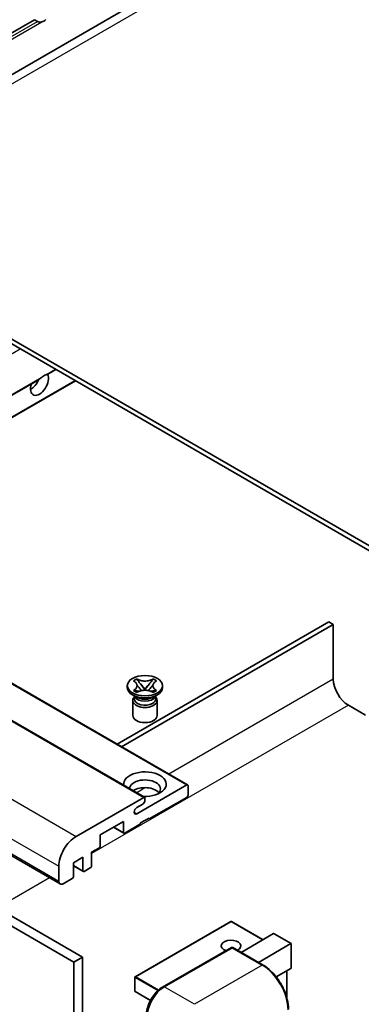
# Model space of a CAD drawing. Units: millimetres. Extents: x -3 to 8864, y -1 to 1123.
# Drawn here: x 197 to 253, y 551 to 713 of the extents above; entities that cross this region are included whole.
import ezdxf

# ---------------------------------------------------------------- set-up
doc = ezdxf.new("R2010")
doc.units = ezdxf.units.MM
doc.layers.add('Visible (ISO)', color=7, linetype='Continuous', lineweight=35)
doc.layers.add('Visible Narrow (ISO)', color=7, linetype='Continuous', lineweight=25)

msp = doc.modelspace()

# ---------------------------------------------------------------- linework, layer by layer
at = {"layer": 'Visible (ISO)'}
for p, q in [((248.577, 734.6009), (157.0067, 681.7328)), ((120.5426, 667.5274), (199.2713, 712.9814)), ((199.7663, 712.6957), (199.2713, 712.9814)), ((263.5549, 621.2933), (159.2567, 681.5099)), ((263.5549, 620.4768), (159.2567, 680.6934)), ((201.4555, 654.7817), (202.7963, 655.5558)), ((154.5888, 627.7232), (200.0187, 653.9522)), ((157.7707, 625.8861), (205.9783, 653.7187)), ((130.38, 641.7001), (224.4252, 587.4031)), ((123.3089, 639.6589), (217.3541, 585.3619)), ((109.436, 625.4283), (203.4812, 571.1313)), ((247.645, 614.1489), (212.8725, 594.073)), ((248.3522, 613.7407), (247.645, 614.1489)), ((111.7038, 612.618), (205.749, 558.321)), ((113.118, 613.4345), (207.1632, 559.1375)), ((213.5797, 593.6648), (248.3522, 613.7407)), ((248.3522, 613.7407), (248.3522, 604.7592)), ((215.5188, 604.4598), (216.0609, 604.7728)), ((215.573, 604.4285), (215.5188, 604.4598)), ((216.0609, 604.7728), (216.1152, 604.7415)), ((216.0609, 604.7728), (216.1231, 604.6927)), ((218.7093, 604.6927), (218.7715, 604.7728)), ((218.7173, 604.7415), (218.7715, 604.7728)), ((218.7715, 604.7728), (219.3136, 604.4598)), ((219.3136, 604.4598), (219.2594, 604.4285)), ((214.5162, 603.3508), (214.5162, 603.6774)), ((215.5188, 602.8949), (215.573, 602.9262)), ((216.0609, 602.5819), (215.5188, 602.8949)), ((215.5188, 602.8949), (215.581, 602.8865)), ((216.135, 602.8119), (216.457, 602.7686)), ((216.6771, 603.9784), (217.4155, 603.0263)), ((217.2319, 602.919), (217.4162, 603.0254)), ((217.4162, 603.0258), (217.4162, 603.0254)), ((217.4162, 603.0254), (217.6005, 602.919)), ((217.4169, 603.0263), (218.1553, 603.9784)), ((218.3754, 602.7686), (218.6974, 602.8119)), ((219.3136, 602.8949), (218.7715, 602.5819)), ((219.2515, 602.8865), (219.3136, 602.8949)), ((219.2594, 602.9262), (219.3136, 602.8949)), ((220.3162, 603.3508), (220.3162, 603.6774)), ((216.002, 601.7994), (215.3656, 602.1668)), ((215.4162, 601.2585), (215.4162, 598.7784)), ((215.7604, 601.8118), (215.6578, 601.9982)), ((215.6787, 601.9602), (215.6787, 601.4728)), ((216.1152, 602.6132), (216.0609, 602.5819)), ((218.7715, 602.5819), (218.7173, 602.6132)), ((218.8304, 601.7994), (219.4668, 602.1668)), ((219.072, 601.8118), (219.1747, 601.9982)), ((219.1537, 601.9602), (219.1537, 601.4728)), ((219.4162, 601.2585), (219.4162, 598.7784)), ((250.827, 600.4726), (253.6555, 598.8396)), ((216.0904, 582.6628), (224.2752, 587.3883)), ((224.4873, 587.2658), (224.4873, 585.7144)), ((206.1025, 578.9375), (217.2041, 585.347)), ((217.4162, 585.2245), (217.4162, 584.8571)), ((224.2752, 585.347), (218.1233, 581.7953)), ((217.0627, 584.2447), (216.0904, 583.6834)), ((218.1233, 581.9586), (216.7091, 581.1421)), ((217.9819, 581.8769), (218.1233, 581.7953)), ((218.1233, 581.7953), (218.1233, 581.9586)), ((213.8807, 581.387), (210.0623, 579.1825)), ((212.2372, 580.4381), (213.9428, 579.4534)), ((213.8807, 579.5907), (213.8807, 581.387)), ((216.7091, 580.9788), (214.0928, 579.4682)), ((216.7091, 581.1421), (216.7091, 580.9788)), ((210.0623, 579.1825), (210.0623, 577.3862)), ((209.8502, 577.0187), (208.6481, 576.3247)), ((207.2339, 575.5082), (205.6783, 574.6101)), ((207.2339, 573.3037), (207.2339, 575.5082)), ((208.6481, 576.3247), (208.6481, 574.1202)), ((203.2741, 571.589), (203.2741, 574.0385)), ((205.6783, 574.6101), (205.6783, 572.4055)), ((205.6783, 574.1004), (207.296, 573.1664)), ((208.436, 573.7528), (207.446, 573.1812)), ((205.4661, 572.0381), (203.9812, 571.1808)), ((231.5084, 564.9804), (215.8106, 555.9173)), ((236.8202, 561.9713), (231.6084, 564.9804)), ((233.2226, 559.8942), (238.5587, 562.975)), ((241.4164, 561.3589), (238.6294, 562.968)), ((236.051, 558.2612), (241.3871, 561.342)), ((241.3871, 561.342), (241.4164, 561.3589)), ((241.4164, 561.3589), (241.4164, 557.3243)), ((220.2964, 554.1896), (231.6101, 560.7216)), ((231.7351, 560.6684), (220.5982, 554.2385)), ((231.7316, 560.7072), (231.7705, 560.6847)), ((236.8099, 557.823), (231.8601, 560.6808)), ((207.1632, 559.1375), (205.749, 558.321)), ((205.749, 558.321), (205.749, 494.6342)), ((207.1632, 559.1375), (207.1632, 495.4507)), ((241.3871, 557.2595), (238.9832, 555.8716)), ((240.7093, 556.8682), (240.7093, 552.5131)), ((215.7606, 555.8307), (215.7606, 553.5445)), ((218.3132, 552.013), (215.8106, 553.4579))]:
    msp.add_line(p, q, dxfattribs=at)
for centre, start, end in [((231.5584, 564.8938), 60, 120), ((215.8606, 555.8307), 120, 180), ((215.8606, 553.5445), 180, 240)]:
    msp.add_arc(centre, 0.1, start, end, dxfattribs=at)
for centre, major_axis, start_param, end_param in [((200.7992, 714.4759), (-1.05, -1.8187), 0.56674497, 1.00405136), ((200.0921, 653.2387), (1.05, 1.8187), 1.89967508, 5.95827663), ((200.7992, 652.8305), (1.05, 1.8187), 0.56674497, 1.00405136), ((198.6779, 654.0552), (1.05, 1.8187), 3.88043833, 4.9607944), ((250.827, 603.3304), (1.75, -3.0311), 3.92699082, 5.49778714), ((217.4162, 603.3508), (-2.9, 0), 0, 3.14159265), ((217.4162, 601.2585), (-2, 0), 5.76506171, 9.94290156), ((217.4162, 601.4728), (-1.7375, 0), 0, 2.35619449), ((217.4162, 602.1158), (1.7375, 0), 3.44947975, 5.97529822), ((217.4162, 602.6159), (-2, 0), 0.78539816, 2.35619449), ((217.4162, 601.4728), (1.7375, 0), 5.49778714, 6.28318531), ((217.4162, 598.7784), (-2, 0), 0, 3.14159265), ((217.4162, 587.5107), (-3.5, 0), 1.4859354, 6.36804624), ((217.4162, 586.7351), (2.55, 0), 5.6701034, 9.38273142), ((217.4162, 585.4695), (-2.55, 0), 3.585875, 5.56675786), ((224.2752, 587.1433), (0.15, 0.2598), 5.49778714, 7.06858347), ((217.2041, 585.1021), (0.15, 0.2598), 5.49778714, 7.06858347), ((224.2752, 585.592), (-0.15, -0.2598), 0.78539816, 2.35619449), ((216.0904, 583.1731), (-0.3125, -0.5413), 3.92699082, 7.06858347), ((217.0627, 584.653), (-0.25, -0.433), 0.78539816, 2.35619449), ((206.1025, 575.6715), (2, 3.4641), 0.78539816, 2.35619449), ((214.0928, 579.7132), (-0.15, -0.2598), 5.49778714, 7.06858347), ((209.8502, 577.2637), (-0.15, -0.2598), 0.78539816, 2.35619449), ((208.436, 573.9977), (-0.15, -0.2598), 0.78539816, 2.35619449), ((205.4661, 572.2831), (-0.15, -0.2598), 0.78539816, 2.35619449), ((207.446, 573.4262), (-0.15, -0.2598), 5.49778714, 7.06858347), ((203.9812, 571.9973), (-0.5, -0.866), 5.49778714, 7.06858347), ((238.6294, 562.8525), (0.0707, -0.1225), 2.35619449, 3.14159265), ((231.5584, 560.9746), (-1.621, 0), 2.26572777, 7.28396894), ((231.7351, 560.5051), (-0.125, 0.2165), 6.14128825, 6.28318531), ((231.7351, 560.4643), (0.125, 0.2165), 0, 0.78539816), ((241.3164, 557.382), (-0.0707, 0.1225), 3.14159265, 3.92699082), ((220.5982, 550.9725), (-2, -3.4641), 3.92699082, 5.49778714)]:
    msp.add_ellipse(centre, major_axis=major_axis, ratio=0.57735027, start_param=start_param, end_param=end_param, dxfattribs=at)
msp.add_ellipse((217.4162, 603.6774), major_axis=(2.9, 0), ratio=0.57735027, dxfattribs=at)
for points, knots in [([(200.4771, 712.6162), (200.4001, 712.5914), (200.3234, 712.5764), (200.1854, 712.5702), (200.1079, 712.5763), (200.004, 712.5995), (199.964, 712.6109), (199.9018, 712.6325), (199.8714, 712.6444), (199.8143, 712.6699), (199.7875, 712.6834), (199.7663, 712.6957)], [-0.0853709179, -0.0853709179, -0.0853709179, -0.0853709179, -0.0545116262, -0.0545116262, -0.0293355354, -0.0293355354, -0.0179856969, -0.0179856969, -0.0089928485, -0.0089928485, 0, 0, 0, 0]), ([(201.1213, 654.6902), (201.1984, 654.715), (201.271, 654.7323), (201.3773, 654.7568), (201.426, 654.7674), (201.4519, 654.7798), (201.4537, 654.7807), (201.4554, 654.7817)], [-0.0853709179, -0.0853709179, -0.0853709179, -0.0853709179, -0.0545116262, -0.0545116262, -0.0293355354, -0.0293355354, -0.0273427902, -0.0273427902, -0.0273427902, -0.0273427902]), ([(200.0187, 653.9522), (200.0247, 653.9557), (200.0306, 653.9592), (200.1079, 654.0064), (200.1854, 654.0687), (200.3234, 654.1852), (200.4001, 654.254), (200.4771, 654.3183)], [-0.2297186485, -0.2297186485, -0.2297186485, -0.2297186485, -0.2277259033, -0.2277259033, -0.2025498125, -0.2025498125, -0.1716905209, -0.1716905209, -0.1716905209, -0.1716905209]), ([(215.573, 604.4285), (215.7448, 604.3294), (215.8809, 604.2115), (216.067, 603.9505), (216.1141, 603.8097), (216.1097, 603.5313), (216.0621, 603.3963), (215.879, 603.1416), (215.7436, 603.0247), (215.573, 602.9262)], [0, 0, 0, 0, 0.072885793, 0.072885793, 0.146658287, 0.146658287, 0.217581823, 0.217581823, 0.289952455, 0.289952455, 0.289952455, 0.289952455]), ([(218.7173, 604.7415), (218.5455, 604.6423), (218.3414, 604.5638), (217.8893, 604.4563), (217.6455, 604.4291), (217.1632, 604.4317), (216.9294, 604.4592), (216.4882, 604.5649), (216.2857, 604.643), (216.1152, 604.7415)], [0, 0, 0, 0, 0.072885793, 0.072885793, 0.146658287, 0.146658287, 0.217581823, 0.217581823, 0.289952455, 0.289952455, 0.289952455, 0.289952455]), ([(216.6771, 603.9784), (216.6157, 604.0576), (216.5574, 604.1352), (216.4197, 604.3162), (216.3639, 604.3885), (216.2244, 604.5648), (216.1737, 604.6275), (216.1231, 604.6927)], [0, 0, 0, 0, 0.0306367579, 0.0306367579, 0.0633579056, 0.0633579056, 0.093091513, 0.093091513, 0.093091513, 0.093091513]), ([(218.7093, 604.6927), (218.6534, 604.6205), (218.5948, 604.5484), (218.4464, 604.36), (218.394, 604.2918), (218.26, 604.1152), (218.2097, 604.0484), (218.1553, 603.9784)], [0, 0, 0, 0, 0.0279076229, 0.0279076229, 0.0541181619, 0.0541181619, 0.0746286333, 0.0746286333, 0.0746286333, 0.0746286333]), ([(219.2594, 602.9262), (219.0876, 603.0254), (218.9515, 603.1432), (218.7654, 603.4042), (218.7183, 603.545), (218.7227, 603.8235), (218.7704, 603.9584), (218.9535, 604.2132), (219.0888, 604.3301), (219.2594, 604.4285)], [0, 0, 0, 0, 0.072885793, 0.072885793, 0.146658287, 0.146658287, 0.217581823, 0.217581823, 0.289952455, 0.289952455, 0.289952455, 0.289952455]), ([(216.135, 602.8119), (216.0735, 602.8202), (216.0126, 602.829), (215.8712, 602.8489), (215.815, 602.8565), (215.6793, 602.8739), (215.6315, 602.8797), (215.581, 602.8865)], [0, 0, 0, 0, 0.0306367579, 0.0306367579, 0.0633579056, 0.0633579056, 0.093091513, 0.093091513, 0.093091513, 0.093091513]), ([(216.1002, 603.7973), (216.105, 603.7903), (216.1107, 603.782), (216.1245, 603.7629), (216.1327, 603.7517), (216.1527, 603.7253), (216.1648, 603.7097), (216.1974, 603.6686), (216.2184, 603.6427), (216.2812, 603.5667), (216.3237, 603.5168), (216.4786, 603.3354), (216.5921, 603.2059), (216.7348, 603.0158), (216.772, 602.9632), (216.8121, 602.8953), (216.8196, 602.8819), (216.8266, 602.8683)], [0.066291801, 0.066291801, 0.066291801, 0.066291801, 0.070187519, 0.070187519, 0.074729259, 0.074729259, 0.080731294, 0.080731294, 0.090656636, 0.090656636, 0.110328674, 0.110328674, 0.162837598, 0.162837598, 0.181946023, 0.181946023, 0.186576357, 0.186576357, 0.186576357, 0.186576357]), ([(216.1152, 602.6132), (216.2869, 602.7124), (216.4911, 602.7909), (216.9431, 602.8984), (217.187, 602.9256), (217.6693, 602.9231), (217.9031, 602.8955), (218.3443, 602.7898), (218.5467, 602.7117), (218.7173, 602.6132)], [0, 0, 0, 0, 0.072885793, 0.072885793, 0.146658287, 0.146658287, 0.217581823, 0.217581823, 0.289952455, 0.289952455, 0.289952455, 0.289952455]), ([(217.4162, 603.0258), (217.4162, 603.0258), (217.4162, 603.0258), (217.4161, 603.0258), (217.416, 603.0259), (217.4159, 603.026), (217.4158, 603.026), (217.4157, 603.0261), (217.4157, 603.0261), (217.4157, 603.0262), (217.4156, 603.0262), (217.4156, 603.0262), (217.4156, 603.0262), (217.4156, 603.0263), (217.4156, 603.0263), (217.4156, 603.0263), (217.4155, 603.0263), (217.4155, 603.0263), (217.4155, 603.0263), (217.4155, 603.0263), (217.4155, 603.0263), (217.4155, 603.0263)], [0.0000813589658, 0.0000813589658, 0.0000813589658, 0.0000813589658, 0.0000886547804, 0.0000886547804, 0.0001116313423, 0.0001116313423, 0.0001345645454, 0.0001345645454, 0.0001458173852, 0.0001458173852, 0.0001568303456, 0.0001568303456, 0.000162226718, 0.000162226718, 0.0001648942266, 0.0001648942266, 0.0001675401949, 0.0001675401949, 0.0001688548644, 0.0001688548644, 0.0001712783269, 0.0001712783269, 0.0001712783269, 0.0001712783269]), ([(217.4169, 603.0263), (217.4169, 603.0263), (217.4169, 603.0263), (217.4169, 603.0263), (217.4169, 603.0262), (217.4169, 603.0262), (217.4168, 603.0262), (217.4168, 603.0262), (217.4168, 603.0262), (217.4168, 603.0261), (217.4167, 603.0261), (217.4167, 603.0261), (217.4167, 603.026), (217.4166, 603.026), (217.4165, 603.0259), (217.4164, 603.0258), (217.4163, 603.0258), (217.4162, 603.0258)], [0, 0, 0, 0, 0.0000052612573, 0.0000052612573, 0.0000106101267, 0.0000106101267, 0.0000160401592, 0.0000160401592, 0.0000215441929, 0.0000215441929, 0.0000327423002, 0.0000327423002, 0.0000441350315, 0.0000441350315, 0.0000671979136, 0.0000671979136, 0.0000901023593, 0.0000901023593, 0.0000901023593, 0.0000901023593]), ([(218.0058, 602.8683), (218.0062, 602.869), (218.0065, 602.8697), (218.0219, 602.8991), (218.0392, 602.9275), (218.0884, 603.0031), (218.1223, 603.0493), (218.2329, 603.1933), (218.3129, 603.2875), (218.4511, 603.4494), (218.5094, 603.5171), (218.5887, 603.612), (218.6103, 603.6381), (218.6454, 603.6816), (218.6593, 603.699), (218.6864, 603.734), (218.6999, 603.7518), (218.7176, 603.7762), (218.7232, 603.7841), (218.7295, 603.7932), (218.7309, 603.7953), (218.7323, 603.7973)], [0.018093213, 0.018093213, 0.018093213, 0.018093213, 0.018320555, 0.018320555, 0.028222973, 0.028222973, 0.045383463, 0.045383463, 0.082990685, 0.082990685, 0.109990992, 0.109990992, 0.120123365, 0.120123365, 0.126810052, 0.126810052, 0.133730941, 0.133730941, 0.137307073, 0.137307073, 0.138410721, 0.138410721, 0.138410721, 0.138410721]), ([(219.2515, 602.8865), (219.1955, 602.879), (219.1406, 602.8724), (218.9954, 602.8536), (218.9422, 602.8462), (218.8042, 602.8267), (218.7518, 602.8192), (218.6974, 602.8119)], [0, 0, 0, 0, 0.0279076229, 0.0279076229, 0.0541181619, 0.0541181619, 0.0746286333, 0.0746286333, 0.0746286333, 0.0746286333]), ([(231.7316, 560.7072), (231.7062, 560.7218), (231.681, 560.7314), (231.6481, 560.7333), (231.6384, 560.7323), (231.6291, 560.7296)], [0.1703131202, 0.1703131202, 0.1703131202, 0.1703131202, 0.1810677517, 0.1810677517, 0.1858570013, 0.1858570013, 0.1858570013, 0.1858570013]), ([(241.0008, 550.5643), (241.0008, 551.0786), (240.9304, 551.6282), (240.659, 552.7493), (240.4579, 553.3207), (239.9445, 554.4331), (239.6323, 554.9739), (238.9256, 555.9747), (238.5314, 556.4346), (237.6961, 557.2302), (237.2553, 557.5659), (236.8099, 557.823)], [1.57079633, 1.57079633, 1.57079633, 1.57079633, 1.88495559, 1.88495559, 2.19911486, 2.19911486, 2.51327412, 2.51327412, 2.82743339, 2.82743339, 3.14159265, 3.14159265, 3.14159265, 3.14159265]), ([(217.6612, 549.6253), (217.6612, 549.9515), (217.7057, 550.2981), (217.8764, 551.0034), (218.0027, 551.3618), (218.3246, 552.0593), (218.5202, 552.3981), (218.9633, 553.0256), (219.2106, 553.3142), (219.736, 553.8147), (220.0139, 554.0265), (220.2964, 554.1896)], [3.14159265, 3.14159265, 3.14159265, 3.14159265, 3.45575192, 3.45575192, 3.76991118, 3.76991118, 4.08407045, 4.08407045, 4.39822972, 4.39822972, 4.71238898, 4.71238898, 4.71238898, 4.71238898])]:
    msp.add_open_spline(points, degree=3, knots=knots, dxfattribs=at)
at = {"layer": 'Visible Narrow (ISO)'}
for p, q in [((159.2567, 681.5099), (250.827, 734.3781)), ((121.0376, 667.2416), (199.7663, 712.6957)), ((121.2497, 666.8742), (200.4771, 712.6162)), ((148.7026, 631.1216), (196.9101, 658.9542)), ((201.1213, 654.6902), (202.7084, 655.6065)), ((154.5009, 627.7739), (200.4771, 654.3183)), ((157.6829, 625.9368), (205.8904, 653.7694)), ((130.23, 641.6853), (224.2752, 587.3883)), ((123.1589, 639.644), (217.2041, 585.347)), ((112.0573, 633.2345), (206.1025, 578.9375)), ((109.2289, 628.3356), (203.2741, 574.0385)), ((109.2289, 625.8861), (203.2741, 571.589)), ((248.3522, 604.7592), (221.3578, 589.174)), ((250.827, 600.4726), (208.6481, 576.1206)), ((217.4903, 586.9411), (216.0545, 586.1122)), ((215.6485, 582.9179), (216.0904, 582.6628)), ((212.3251, 580.4889), (213.8807, 579.5907)), ((205.6783, 574.2018), (207.2339, 573.3037)), ((201.7438, 572.1344), (193.1978, 567.2004)), ((215.8606, 555.9123), (231.5584, 564.9754)), ((231.5584, 564.9754), (236.791, 561.9544)), ((238.5587, 562.975), (241.3871, 561.342)), ((241.3871, 561.342), (241.3871, 557.2595)), ((220.4214, 554.1773), (231.7316, 560.7072)), ((231.7351, 560.6684), (236.6849, 557.8107)), ((236.6849, 557.8107), (225.548, 551.3808)), ((219.6497, 553.7247), (215.8606, 555.9123)), ((240.68, 556.8513), (240.68, 552.6137)), ((215.7899, 555.7898), (219.5386, 553.6255)), ((215.7899, 553.5036), (215.7899, 555.7898)), ((218.3269, 552.0389), (215.7899, 553.5036)), ((220.4214, 554.1773), (220.4602, 554.1549)), ((225.548, 551.3808), (220.5982, 554.2385))]:
    msp.add_line(p, q, dxfattribs=at)
for centre, major_axis, start_param, end_param in [((231.5584, 564.8938), (-0.05, 0.0866), 5.49778714, 6.28318531), ((231.5584, 564.8938), (0.05, 0.0866), 0, 0.78539816), ((236.6849, 557.6065), (0.125, 0.2165), 0, 0.78539816), ((236.6849, 552.9117), (3, -5.1962), 0.78539816, 2.35619449), ((215.8606, 555.8307), (0.05, 0.0866), 0.78539816, 2.35619449), ((215.8606, 555.8307), (-0.05, 0.0866), 5.49778714, 6.28318531), ((215.8606, 555.8307), (-0.1, 0), 0, 0.78539816), ((215.8606, 553.5445), (-0.1, 0), 0, 0.78539816), ((215.8606, 553.5445), (-0.05, -0.0866), 5.49778714, 6.28318531), ((220.4214, 551.0746), (1.9, 3.2909), 0.78539816, 2.35619449), ((220.4214, 553.9731), (-0.125, 0.2165), 5.49778714, 6.28318531)]:
    msp.add_ellipse(centre, major_axis=major_axis, ratio=0.57735027, start_param=start_param, end_param=end_param, dxfattribs=at)
for points in [[(216.1152, 604.7415), (216.1152, 604.7268), (216.1179, 604.7104), (216.1231, 604.6927)], [(218.7093, 604.6927), (218.7146, 604.7104), (218.7173, 604.7268), (218.7173, 604.7415)], [(215.573, 602.9262), (215.573, 602.9114), (215.5758, 602.8983), (215.581, 602.8865)], [(219.2515, 602.8865), (219.2567, 602.8983), (219.2594, 602.9114), (219.2594, 602.9262)]]:
    msp.add_open_spline(points, degree=3, dxfattribs=at)
for points, knots in [([(216.135, 602.8119), (216.1643, 602.8142), (216.1937, 602.8167), (216.3167, 602.8268), (216.4101, 602.8345), (216.5627, 602.8403), (216.6247, 602.8402), (216.6785, 602.8352)], [0.0131561284, 0.0131561284, 0.0131561284, 0.0131561284, 0.0185155629, 0.0185155629, 0.0355041993, 0.0355041993, 0.0487329128, 0.0487329128, 0.0487329128, 0.0487329128]), ([(216.6771, 603.9784), (216.7064, 603.9469), (216.7359, 603.9153), (216.8588, 603.7835), (216.9523, 603.6833), (217.1237, 603.4918), (217.2018, 603.4005), (217.3269, 603.2358), (217.374, 603.1624), (217.4093, 603.0738), (217.4154, 603.0483), (217.4155, 603.0263)], [0.0131561284, 0.0131561284, 0.0131561284, 0.0131561284, 0.0185155629, 0.0185155629, 0.0355041993, 0.0355041993, 0.0524928356, 0.0524928356, 0.069481472, 0.069481472, 0.0775447191, 0.0775447191, 0.0775447191, 0.0775447191]), ([(217.4169, 603.0263), (217.417, 603.0483), (217.4232, 603.0738), (217.4585, 603.1624), (217.5056, 603.2358), (217.6307, 603.4005), (217.7087, 603.4918), (217.8802, 603.6833), (217.9737, 603.7835), (218.0966, 603.9153), (218.1261, 603.9469), (218.1553, 603.9784)], [-0.0775447191, -0.0775447191, -0.0775447191, -0.0775447191, -0.069481472, -0.069481472, -0.0524928356, -0.0524928356, -0.0355041993, -0.0355041993, -0.0185155629, -0.0185155629, -0.0131561284, -0.0131561284, -0.0131561284, -0.0131561284]), ([(218.154, 602.8352), (218.2077, 602.8402), (218.2698, 602.8403), (218.4223, 602.8345), (218.5158, 602.8268), (218.6387, 602.8167), (218.6682, 602.8142), (218.6974, 602.8119)], [-0.0487329128, -0.0487329128, -0.0487329128, -0.0487329128, -0.0355041993, -0.0355041993, -0.0185155629, -0.0185155629, -0.0131561284, -0.0131561284, -0.0131561284, -0.0131561284])]:
    msp.add_open_spline(points, degree=3, knots=knots, dxfattribs=at)

doc.saveas('drawing.dxf')
